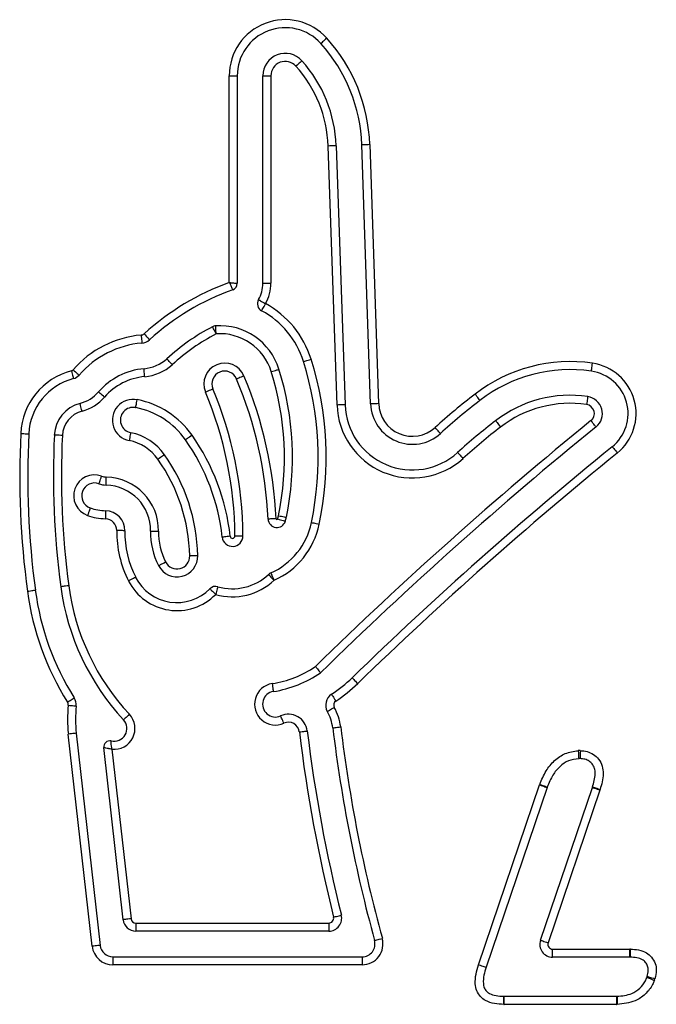
# Model space of a CAD drawing. Units: millimetres. Extents: x 154 to 7674, y 181 to 8594.
# Drawn here: x 4897 to 4976, y 7004 to 7126 of the extents above; entities that cross this region are included whole.
import ezdxf

# ---------------------------------------------------------------- set-up
doc = ezdxf.new("R2010")
doc.units = ezdxf.units.MM
doc.header["$LTSCALE"] = 30

msp = doc.modelspace()

# ---------------------------------------------------------------- linework, layer by layer
at = {"color": 7, "linetype": 'Continuous', "lineweight": 25}
for p, q in [((4922.7, 7093.72), (4922.7, 7119.5)), ((4922.7, 7119.5), (4923.7, 7119.5)), ((4923.7, 7119.5), (4923.7, 7093.62)), ((4926.9, 7093.62), (4926.9, 7119.5)), ((4926.9, 7119.5), (4927.9, 7119.5)), ((4927.9, 7119.5), (4927.9, 7093.62)), ((4936.14, 7078.44), (4935.04, 7110.73)), ((4936.04, 7110.77), (4937.14, 7078.47)), ((4940.33, 7078.58), (4939.23, 7110.88)), ((4940.23, 7110.91), (4941.33, 7078.62)), ((4926.9, 7093.62), (4927.9, 7093.62)), ((4903.61, 7037.53), (4906.59, 7011.08)), ((4905.59, 7010.97), (4902.62, 7037.41)), ((4909.45, 7014.28), (4907.03, 7035.73)), ((4908.06, 7035.53), (4910.44, 7014.4)), ((4953.8, 7008.67), (4961.41, 7031.09)), ((4962.36, 7030.76), (4954.74, 7008.35)), ((4961.52, 7011.72), (4967.99, 7030.77)), ((4968.93, 7030.45), (4962.46, 7011.4)), ((4911.04, 7013.86), (4935.12, 7013.86)), ((4911.04, 7013.86), (4911.04, 7012.86)), ((4935.12, 7013.86), (4935.12, 7012.86)), ((4935.12, 7012.86), (4911.04, 7012.86)), ((4963.03, 7010.61), (4972.68, 7010.61)), ((4963.03, 7009.61), (4963.03, 7010.61)), ((4972.68, 7009.61), (4972.68, 7010.61)), ((4908.18, 7009.66), (4939.27, 7009.66)), ((4908.18, 7009.66), (4908.18, 7008.66)), ((4939.27, 7009.66), (4939.27, 7008.66)), ((4972.68, 7009.61), (4963.03, 7009.61)), ((4939.27, 7008.66), (4908.18, 7008.66)), ((4956.97, 7003.73), (4956.97, 7004.73)), ((4956.97, 7004.73), (4971.02, 7004.73)), ((4971.02, 7004.73), (4971.02, 7003.73)), ((4971.02, 7003.73), (4956.97, 7003.73))]:
    msp.add_line(p, q, dxfattribs=at)
at = {"color": 7, "linetype": 'Continuous', "lineweight": 25, "flags": 128}
for points in [[(4934.87, 7124.18), (4934.72, 7124.05), (4934.59, 7123.92), (4934.46, 7123.81), (4934.34, 7123.71), (4934.25, 7123.62), (4934.18, 7123.56), (4934.14, 7123.52), (4934.13, 7123.51)], [(4931.75, 7121.37), (4931.74, 7121.35), (4931.7, 7121.32), (4931.63, 7121.25), (4931.53, 7121.17), (4931.42, 7121.07), (4931.29, 7120.95), (4931.15, 7120.83), (4931.01, 7120.7)], [(4936.04, 7110.77), (4936.02, 7110.77), (4935.96, 7110.76), (4935.87, 7110.76), (4935.74, 7110.76), (4935.59, 7110.75), (4935.42, 7110.75), (4935.23, 7110.74), (4935.04, 7110.73)], [(4940.23, 7110.91), (4940.04, 7110.9), (4939.85, 7110.9), (4939.68, 7110.89), (4939.53, 7110.89), (4939.4, 7110.88), (4939.31, 7110.88), (4939.25, 7110.88), (4939.23, 7110.88)], [(4926.35, 7091.58), (4926.37, 7091.57), (4926.42, 7091.54), (4926.5, 7091.5), (4926.6, 7091.43), (4926.73, 7091.36), (4926.88, 7091.27), (4927.05, 7091.18), (4927.21, 7091.08)], [(4926.74, 7090.2), (4926.75, 7090.22), (4926.77, 7090.27), (4926.82, 7090.35), (4926.88, 7090.46), (4926.95, 7090.59), (4927.03, 7090.74), (4927.12, 7090.91), (4927.21, 7091.08)], [(4921.06, 7087.32), (4920.97, 7087.49), (4920.89, 7087.66), (4920.8, 7087.81), (4920.73, 7087.95), (4920.68, 7088.06), (4920.63, 7088.14), (4920.61, 7088.19), (4920.6, 7088.2)], [(4921.06, 7087.32), (4921.05, 7087.52), (4921.04, 7087.7), (4921.03, 7087.87), (4921.02, 7088.03), (4921.01, 7088.15), (4921, 7088.24), (4921, 7088.3), (4921, 7088.32)], [(4911.71, 7087.16), (4911.72, 7086.97), (4911.74, 7086.78), (4911.76, 7086.61), (4911.77, 7086.46), (4911.78, 7086.34), (4911.79, 7086.24), (4911.79, 7086.19), (4911.79, 7086.17)], [(4912.09, 7087.33), (4912.22, 7087.18), (4912.34, 7087.05), (4912.46, 7086.92), (4912.56, 7086.81), (4912.64, 7086.71), (4912.71, 7086.64), (4912.74, 7086.6), (4912.76, 7086.59)], [(4915.58, 7083.48), (4915.45, 7083.62), (4915.32, 7083.76), (4915.2, 7083.89), (4915.1, 7084), (4915.02, 7084.09), (4914.96, 7084.16), (4914.92, 7084.2), (4914.91, 7084.22)], [(4931.95, 7083.86), (4931.97, 7083.87), (4932.02, 7083.88), (4932.11, 7083.91), (4932.23, 7083.95), (4932.37, 7083.99), (4932.54, 7084.05), (4932.71, 7084.1), (4932.9, 7084.16)], [(4912.15, 7081.98), (4912.14, 7082.18), (4912.12, 7082.36), (4912.1, 7082.54), (4912.09, 7082.69), (4912.08, 7082.81), (4912.07, 7082.9), (4912.07, 7082.96), (4912.07, 7082.98)], [(4927.94, 7082.61), (4928.13, 7082.66), (4928.3, 7082.72), (4928.47, 7082.77), (4928.61, 7082.82), (4928.73, 7082.85), (4928.82, 7082.88), (4928.87, 7082.9), (4928.89, 7082.9)], [(4967.87, 7082.67), (4967.87, 7082.69), (4967.88, 7082.74), (4967.89, 7082.83), (4967.91, 7082.96), (4967.93, 7083.11), (4967.96, 7083.28), (4967.98, 7083.46), (4968.01, 7083.66)], [(4903.01, 7082.71), (4903.06, 7082.52), (4903.11, 7082.34), (4903.15, 7082.17), (4903.19, 7082.03), (4903.22, 7081.91), (4903.24, 7081.82), (4903.26, 7081.76), (4903.26, 7081.74)], [(4903.21, 7082.83), (4903.35, 7082.71), (4903.5, 7082.58), (4903.63, 7082.47), (4903.74, 7082.37), (4903.83, 7082.29), (4903.9, 7082.23), (4903.95, 7082.19), (4903.96, 7082.18)], [(4924.52, 7082.08), (4924.34, 7082), (4924.17, 7081.93), (4924.01, 7081.87), (4923.87, 7081.81), (4923.76, 7081.76), (4923.67, 7081.72), (4923.62, 7081.7), (4923.6, 7081.69)], [(4919.73, 7080.07), (4919.91, 7080.15), (4920.08, 7080.22), (4920.24, 7080.29), (4920.38, 7080.34), (4920.49, 7080.39), (4920.58, 7080.43), (4920.63, 7080.45), (4920.65, 7080.46)], [(4907.14, 7079.43), (4906.99, 7079.56), (4906.85, 7079.68), (4906.72, 7079.79), (4906.6, 7079.89), (4906.51, 7079.97), (4906.44, 7080.03), (4906.39, 7080.07), (4906.38, 7080.08)], [(4953.97, 7079.02), (4953.96, 7079.03), (4953.92, 7079.08), (4953.87, 7079.15), (4953.79, 7079.25), (4953.7, 7079.37), (4953.59, 7079.51), (4953.48, 7079.66), (4953.36, 7079.81)], [(4967.41, 7079.5), (4967.41, 7079.48), (4967.4, 7079.43), (4967.39, 7079.33), (4967.37, 7079.21), (4967.35, 7079.06), (4967.32, 7078.89), (4967.3, 7078.7), (4967.27, 7078.51)], [(4904.33, 7077.68), (4904.28, 7077.87), (4904.23, 7078.05), (4904.19, 7078.22), (4904.15, 7078.37), (4904.12, 7078.49), (4904.1, 7078.57), (4904.08, 7078.63), (4904.08, 7078.65)], [(4911.02, 7078.13), (4911.03, 7078.15), (4911.04, 7078.21), (4911.06, 7078.3), (4911.08, 7078.42), (4911.11, 7078.57), (4911.14, 7078.74), (4911.18, 7078.92), (4911.22, 7079.11)], [(4937.14, 7078.47), (4937.12, 7078.47), (4937.06, 7078.47), (4936.97, 7078.47), (4936.84, 7078.46), (4936.69, 7078.46), (4936.52, 7078.45), (4936.33, 7078.45), (4936.14, 7078.44)], [(4941.33, 7078.62), (4941.14, 7078.61), (4940.95, 7078.6), (4940.78, 7078.6), (4940.63, 7078.59), (4940.5, 7078.59), (4940.41, 7078.59), (4940.35, 7078.58), (4940.33, 7078.58)], [(4949.04, 7074.9), (4949.02, 7074.91), (4948.99, 7074.95), (4948.92, 7075.02), (4948.84, 7075.11), (4948.74, 7075.23), (4948.62, 7075.35), (4948.5, 7075.49), (4948.37, 7075.64)], [(4955.92, 7076.49), (4955.94, 7076.47), (4955.97, 7076.43), (4956.03, 7076.35), (4956.1, 7076.25), (4956.2, 7076.13), (4956.3, 7076), (4956.42, 7075.85), (4956.53, 7075.69)], [(4968.45, 7075.73), (4968.44, 7075.74), (4968.4, 7075.78), (4968.35, 7075.86), (4968.27, 7075.95), (4968.17, 7076.07), (4968.06, 7076.2), (4967.95, 7076.35), (4967.82, 7076.5)], [(4896.68, 7074.9), (4896.87, 7074.89), (4897.06, 7074.88), (4897.23, 7074.87), (4897.39, 7074.87), (4897.51, 7074.86), (4897.6, 7074.85), (4897.66, 7074.85), (4897.68, 7074.85)], [(4901.87, 7074.65), (4901.68, 7074.66), (4901.49, 7074.67), (4901.32, 7074.68), (4901.17, 7074.68), (4901.04, 7074.69), (4900.95, 7074.69), (4900.89, 7074.7), (4900.87, 7074.7)], [(4910.4, 7074.99), (4910.4, 7074.98), (4910.38, 7074.92), (4910.37, 7074.83), (4910.34, 7074.71), (4910.31, 7074.56), (4910.28, 7074.39), (4910.24, 7074.2), (4910.2, 7074.01)], [(4918.05, 7074.67), (4917.89, 7074.56), (4917.73, 7074.45), (4917.59, 7074.35), (4917.47, 7074.27), (4917.37, 7074.2), (4917.29, 7074.14), (4917.24, 7074.11), (4917.23, 7074.1)], [(4970.47, 7073.24), (4970.48, 7073.23), (4970.52, 7073.18), (4970.58, 7073.11), (4970.65, 7073.01), (4970.75, 7072.9), (4970.86, 7072.76), (4970.98, 7072.62), (4971.1, 7072.46)], [(4914.61, 7072.25), (4914.6, 7072.24), (4914.55, 7072.21), (4914.48, 7072.16), (4914.37, 7072.09), (4914.25, 7072), (4914.11, 7071.9), (4913.96, 7071.79), (4913.8, 7071.68)], [(4951.18, 7072.52), (4951.2, 7072.51), (4951.23, 7072.47), (4951.3, 7072.4), (4951.38, 7072.31), (4951.48, 7072.19), (4951.6, 7072.07), (4951.72, 7071.93), (4951.85, 7071.78)], [(4906.43, 7068.63), (4906.44, 7068.65), (4906.46, 7068.7), (4906.49, 7068.79), (4906.53, 7068.91), (4906.58, 7069.05), (4906.64, 7069.21), (4906.7, 7069.39), (4906.77, 7069.57)], [(4907.34, 7068.46), (4907.34, 7068.48), (4907.34, 7068.54), (4907.34, 7068.63), (4907.34, 7068.76), (4907.35, 7068.91), (4907.35, 7069.08), (4907.35, 7069.27), (4907.36, 7069.46)], [(4905.35, 7065.62), (4905.34, 7065.6), (4905.32, 7065.55), (4905.29, 7065.46), (4905.25, 7065.34), (4905.2, 7065.2), (4905.14, 7065.04), (4905.08, 7064.86), (4905.01, 7064.68)], [(4907.28, 7065.26), (4907.28, 7065.25), (4907.27, 7065.19), (4907.27, 7065.1), (4907.27, 7064.97), (4907.27, 7064.82), (4907.26, 7064.65), (4907.26, 7064.46), (4907.26, 7064.27)], [(4928.84, 7064.65), (4929.03, 7064.61), (4929.21, 7064.57), (4929.38, 7064.54), (4929.53, 7064.5), (4929.65, 7064.48), (4929.74, 7064.46), (4929.8, 7064.45), (4929.82, 7064.45)], [(4928.54, 7064.27), (4928.34, 7064.26), (4928.16, 7064.25), (4927.98, 7064.24), (4927.83, 7064.24), (4927.71, 7064.23), (4927.62, 7064.23), (4927.56, 7064.22), (4927.54, 7064.22)], [(4928.73, 7064.25), (4928.92, 7064.19), (4929.1, 7064.14), (4929.27, 7064.09), (4929.41, 7064.04), (4929.53, 7064.01), (4929.62, 7063.98), (4929.67, 7063.96), (4929.69, 7063.96)], [(4932.95, 7063.8), (4932.97, 7063.79), (4933.02, 7063.78), (4933.11, 7063.76), (4933.24, 7063.74), (4933.38, 7063.71), (4933.55, 7063.67), (4933.74, 7063.63), (4933.93, 7063.59)], [(4909.67, 7062.78), (4909.65, 7062.78), (4909.59, 7062.78), (4909.5, 7062.78), (4909.38, 7062.79), (4909.23, 7062.79), (4909.05, 7062.79), (4908.86, 7062.79), (4908.67, 7062.8)], [(4912.87, 7062.73), (4912.89, 7062.72), (4912.95, 7062.72), (4913.04, 7062.72), (4913.16, 7062.72), (4913.31, 7062.72), (4913.49, 7062.71), (4913.67, 7062.71), (4913.87, 7062.71)], [(4922.8, 7062.08), (4922.61, 7062.06), (4922.42, 7062.04), (4922.25, 7062.02), (4922.1, 7062.01), (4921.98, 7061.99), (4921.89, 7061.98), (4921.83, 7061.98), (4921.81, 7061.98)], [(4923.39, 7062.12), (4923.59, 7062.12), (4923.78, 7062.12), (4923.95, 7062.12), (4924.1, 7062.12), (4924.23, 7062.12), (4924.32, 7062.12), (4924.38, 7062.12), (4924.39, 7062.12)], [(4918.76, 7059.66), (4918.74, 7059.66), (4918.68, 7059.66), (4918.59, 7059.66), (4918.46, 7059.66), (4918.31, 7059.65), (4918.14, 7059.65), (4917.95, 7059.65), (4917.76, 7059.64)], [(4913.87, 7058.43), (4913.89, 7058.43), (4913.94, 7058.46), (4914.02, 7058.5), (4914.13, 7058.56), (4914.27, 7058.63), (4914.42, 7058.71), (4914.59, 7058.79), (4914.76, 7058.88)], [(4927.6, 7057.32), (4927.61, 7057.31), (4927.65, 7057.27), (4927.71, 7057.2), (4927.8, 7057.11), (4927.9, 7057), (4928.02, 7056.87), (4928.15, 7056.73), (4928.28, 7056.59)], [(4927.88, 7057.51), (4927.88, 7057.49), (4927.91, 7057.44), (4927.94, 7057.35), (4927.99, 7057.24), (4928.06, 7057.1), (4928.13, 7056.94), (4928.2, 7056.77), (4928.28, 7056.59)], [(4902.66, 7055.92), (4902.47, 7055.9), (4902.28, 7055.87), (4902.11, 7055.85), (4901.96, 7055.83), (4901.84, 7055.81), (4901.75, 7055.8), (4901.69, 7055.79), (4901.67, 7055.79)], [(4911.02, 7056.96), (4911.01, 7056.95), (4910.96, 7056.93), (4910.87, 7056.89), (4910.76, 7056.83), (4910.63, 7056.76), (4910.47, 7056.68), (4910.31, 7056.6), (4910.13, 7056.51)], [(4897.51, 7055.24), (4897.7, 7055.26), (4897.89, 7055.29), (4898.06, 7055.31), (4898.21, 7055.33), (4898.33, 7055.35), (4898.42, 7055.36), (4898.48, 7055.37), (4898.5, 7055.37)], [(4920.29, 7055.54), (4920.3, 7055.53), (4920.34, 7055.49), (4920.41, 7055.42), (4920.5, 7055.34), (4920.6, 7055.23), (4920.73, 7055.11), (4920.86, 7054.98), (4921, 7054.84)], [(4921.28, 7055.8), (4921.27, 7055.78), (4921.25, 7055.73), (4921.23, 7055.64), (4921.19, 7055.52), (4921.15, 7055.37), (4921.1, 7055.21), (4921.05, 7055.03), (4921, 7054.84)], [(4928.04, 7043.71), (4928.07, 7043.52), (4928.1, 7043.34), (4928.13, 7043.16), (4928.15, 7043.01), (4928.17, 7042.89), (4928.19, 7042.8), (4928.2, 7042.74), (4928.2, 7042.73)], [(4938.02, 7044.44), (4938.04, 7044.43), (4938.08, 7044.39), (4938.14, 7044.32), (4938.23, 7044.23), (4938.33, 7044.12), (4938.45, 7044), (4938.58, 7043.86), (4938.72, 7043.72)], [(4935.44, 7042.38), (4935.45, 7042.36), (4935.48, 7042.32), (4935.54, 7042.24), (4935.6, 7042.13), (4935.69, 7042.01), (4935.78, 7041.86), (4935.88, 7041.71), (4935.99, 7041.54)], [(4902.52, 7041.41), (4902.69, 7041.51), (4902.84, 7041.61), (4902.99, 7041.71), (4903.12, 7041.79), (4903.22, 7041.85), (4903.3, 7041.9), (4903.35, 7041.93), (4903.37, 7041.94)], [(4902.61, 7041.03), (4902.8, 7041), (4902.99, 7040.98), (4903.16, 7040.97), (4903.31, 7040.95), (4903.44, 7040.94), (4903.53, 7040.93), (4903.59, 7040.92), (4903.6, 7040.92)], [(4934.92, 7040.26), (4934.94, 7040.26), (4934.99, 7040.29), (4935.07, 7040.34), (4935.18, 7040.4), (4935.31, 7040.47), (4935.46, 7040.56), (4935.63, 7040.65), (4935.8, 7040.75)], [(4910.23, 7039.89), (4910.09, 7039.75), (4909.95, 7039.63), (4909.83, 7039.51), (4909.71, 7039.41), (4909.62, 7039.32), (4909.56, 7039.26), (4909.51, 7039.22), (4909.5, 7039.21)], [(4929.51, 7038.77), (4929.43, 7038.95), (4929.36, 7039.12), (4929.29, 7039.28), (4929.22, 7039.42), (4929.17, 7039.53), (4929.13, 7039.62), (4929.11, 7039.67), (4929.1, 7039.69)], [(4903.61, 7037.53), (4903.59, 7037.52), (4903.54, 7037.52), (4903.44, 7037.51), (4903.32, 7037.49), (4903.17, 7037.48), (4903, 7037.46), (4902.81, 7037.44), (4902.62, 7037.41)], [(4931.43, 7037.69), (4931.62, 7037.71), (4931.81, 7037.73), (4931.98, 7037.76), (4932.13, 7037.77), (4932.26, 7037.79), (4932.35, 7037.8), (4932.4, 7037.81), (4932.42, 7037.81)], [(4935.6, 7038.19), (4935.62, 7038.19), (4935.67, 7038.2), (4935.77, 7038.21), (4935.89, 7038.23), (4936.04, 7038.25), (4936.21, 7038.27), (4936.4, 7038.29), (4936.59, 7038.31)], [(4966.22, 7035.35), (4966.24, 7035.16), (4966.25, 7034.97), (4966.26, 7034.8), (4966.27, 7034.65), (4966.27, 7034.52), (4966.28, 7034.43), (4966.28, 7034.37), (4966.28, 7034.35)], [(4966.49, 7035.35), (4966.48, 7035.16), (4966.47, 7034.97), (4966.46, 7034.8), (4966.46, 7034.65), (4966.45, 7034.52), (4966.45, 7034.43), (4966.45, 7034.37), (4966.44, 7034.36)], [(4961.41, 7031.09), (4961.6, 7031.02), (4961.78, 7030.96), (4961.94, 7030.91), (4962.08, 7030.86), (4962.2, 7030.82), (4962.29, 7030.79), (4962.34, 7030.77), (4962.36, 7030.76)], [(4961.44, 7031.15), (4961.62, 7031.08), (4961.8, 7031.02), (4961.96, 7030.96), (4962.1, 7030.91), (4962.22, 7030.86), (4962.3, 7030.83), (4962.36, 7030.81), (4962.37, 7030.8)], [(4967.99, 7030.77), (4968, 7030.76), (4968.06, 7030.74), (4968.15, 7030.71), (4968.26, 7030.67), (4968.41, 7030.62), (4968.57, 7030.57), (4968.75, 7030.51), (4968.93, 7030.45)], [(4968.95, 7030.5), (4968.77, 7030.56), (4968.59, 7030.62), (4968.42, 7030.67), (4968.28, 7030.71), (4968.16, 7030.75), (4968.07, 7030.78), (4968.02, 7030.8), (4968, 7030.8)], [(4910.44, 7014.4), (4910.25, 7014.37), (4910.06, 7014.35), (4909.89, 7014.33), (4909.74, 7014.32), (4909.61, 7014.3), (4909.52, 7014.29), (4909.47, 7014.29), (4909.45, 7014.28)], [(4935.71, 7014.61), (4935.9, 7014.66), (4936.08, 7014.7), (4936.24, 7014.74), (4936.39, 7014.78), (4936.51, 7014.81), (4936.6, 7014.83), (4936.66, 7014.85), (4936.68, 7014.85)], [(4940.82, 7011.69), (4940.84, 7011.69), (4940.89, 7011.71), (4940.98, 7011.73), (4941.1, 7011.76), (4941.25, 7011.81), (4941.41, 7011.85), (4941.59, 7011.9), (4941.78, 7011.95)], [(4961.52, 7011.72), (4961.53, 7011.72), (4961.59, 7011.7), (4961.67, 7011.67), (4961.79, 7011.63), (4961.94, 7011.58), (4962.1, 7011.52), (4962.28, 7011.46), (4962.46, 7011.4)], [(4906.59, 7011.08), (4906.57, 7011.08), (4906.51, 7011.08), (4906.42, 7011.06), (4906.3, 7011.05), (4906.15, 7011.03), (4905.97, 7011.01), (4905.79, 7010.99), (4905.59, 7010.97)], [(4972.72, 7009.61), (4972.72, 7009.63), (4972.72, 7009.68), (4972.73, 7009.78), (4972.73, 7009.9), (4972.73, 7010.05), (4972.74, 7010.23), (4972.74, 7010.41), (4972.75, 7010.61)], [(4953.8, 7008.67), (4953.98, 7008.6), (4954.16, 7008.54), (4954.32, 7008.49), (4954.47, 7008.44), (4954.58, 7008.4), (4954.67, 7008.37), (4954.73, 7008.35), (4954.74, 7008.35)], [(4953.8, 7008.67), (4953.98, 7008.61), (4954.16, 7008.55), (4954.32, 7008.49), (4954.47, 7008.44), (4954.59, 7008.4), (4954.67, 7008.37), (4954.73, 7008.36), (4954.74, 7008.35)], [(4974.79, 7007.1), (4974.81, 7007.09), (4974.86, 7007.07), (4974.95, 7007.04), (4975.06, 7006.99), (4975.2, 7006.94), (4975.37, 7006.87), (4975.54, 7006.8), (4975.72, 7006.73)], [(4974.83, 7007.21), (4974.85, 7007.21), (4974.9, 7007.19), (4974.99, 7007.16), (4975.11, 7007.13), (4975.26, 7007.08), (4975.42, 7007.03), (4975.6, 7006.98), (4975.79, 7006.92)], [(4956.94, 7003.73), (4956.94, 7003.93), (4956.94, 7004.12), (4956.95, 7004.29), (4956.95, 7004.44), (4956.95, 7004.57), (4956.95, 7004.66), (4956.95, 7004.71), (4956.95, 7004.73)], [(4971.07, 7004.73), (4971.07, 7004.71), (4971.07, 7004.66), (4971.07, 7004.57), (4971.08, 7004.44), (4971.08, 7004.29), (4971.08, 7004.12), (4971.09, 7003.93), (4971.09, 7003.73)]]:
    msp.add_lwpolyline(points, dxfattribs=at)
at = {"color": 7, "linetype": 'Continuous', "lineweight": 25}
for centre, radius, start, end in [((4929.68, 7119.5), 6.99, 42.0595, 180), ((4929.68, 7119.5), 5.99, 42.0595, 180), ((4919.37, 7110.2), 19.87, 1.9522, 42.0595), ((4919.37, 7110.2), 20.87, 1.9522, 42.0595), ((4929.68, 7119.5), 2.79, 42.0595, 180), ((4929.68, 7119.5), 1.79, 42.0595, 180), ((4919.37, 7110.2), 16.67, 1.9522, 42.0595), ((4919.37, 7110.2), 15.67, 1.9522, 42.0595), ((4933.66, 7063.51), 32.14, 109.945, 132.1679), ((4933.66, 7063.51), 31.14, 109.7628, 132.1679), ((4922.84, 7093.62), 0.855, 289.7628, 0), ((4922.84, 7093.62), 4.05, 329.8691, 0), ((4922.84, 7093.62), 5.05, 329.8691, 0), ((4927.21, 7091.08), 1, 149.8691, 241.4301), ((4921.5, 7080.59), 11.95, 17.4066, 61.4301), ((4921.5, 7080.59), 10.95, 17.4066, 61.4301), ((4933.66, 7063.51), 27.94, 117.8783, 132.1679), ((4921.06, 7087.32), 1, 93.7064, 117.8783), ((4921.5, 7080.59), 7.75, 17.4066, 93.7064), ((4912.79, 7074.53), 12.68, 94.8955, 139.0996), ((4911.65, 7087.81), 0.646, 274.8955, 312.1679), ((4911.65, 7087.81), 1.65, 274.8955, 312.1679), ((4933.66, 7063.51), 26.94, 117.8783, 132.1679), ((4921.5, 7080.59), 6.75, 17.4066, 93.7064), ((4912.79, 7074.53), 11.68, 94.8955, 139.0996), ((4911.65, 7087.81), 4.85, 274.8955, 312.1679), ((4893.79, 7071.9), 40.99, 348.3125, 17.4066), ((4912.79, 7074.53), 8.48, 94.8955, 139.0996), ((4911.65, 7087.81), 5.85, 274.8955, 312.1679), ((4922.13, 7081.08), 2.6, 22.7327, 202.7327), ((4893.79, 7071.9), 36.79, 348.3125, 17.4066), ((4893.79, 7071.9), 39.99, 348.3125, 17.4066), ((4965.23, 7064.42), 19.44, 81.78, 127.6366), ((4965.23, 7064.42), 18.44, 81.78, 127.6366), ((4967.1, 7077.38), 6.34, 309.0754, 81.78), ((4905.17, 7074.49), 8.5, 104.72, 177.24), ((4905.17, 7074.49), 7.5, 104.72, 177.24), ((4902.91, 7083.09), 0.392, 284.72, 319.0996), ((4902.91, 7083.09), 1.39, 284.72, 319.0996), ((4912.79, 7074.53), 7.48, 94.8955, 139.0996), ((4922.13, 7081.08), 1.6, 22.7327, 202.7327), ((4876.18, 7061.82), 51.42, 2.6743, 22.7327), ((4876.18, 7061.82), 52.42, 2.6743, 22.7327), ((4893.79, 7071.9), 35.79, 348.3125, 17.4066), ((4967.1, 7077.38), 5.34, 309.0754, 81.78), ((4876.18, 7061.82), 48.22, 0.3565, 22.7327), ((4902.91, 7083.09), 4.59, 284.72, 319.0996), ((4902.91, 7083.09), 5.59, 284.72, 319.0996), ((4876.18, 7061.82), 47.22, 0.3565, 22.7327), ((5003.99, 7014.15), 82.92, 127.6366, 132.1344), ((4965.23, 7064.42), 15.24, 81.78, 127.6366), ((4967.1, 7077.38), 2.14, 309.0754, 81.78), ((4905.17, 7074.49), 4.3, 104.72, 177.24), ((4910.71, 7076.56), 2.6, 78.744, 258.744), ((4910.71, 7076.56), 1.6, 78.744, 258.744), ((4909.08, 7068.35), 9.98, 35.1958, 78.744), ((4909.08, 7068.35), 10.98, 35.1958, 78.744), ((4945.54, 7078.76), 9.41, 181.9522, 312.1344), ((4945.54, 7078.76), 8.41, 181.9522, 312.1344), ((4945.54, 7078.76), 5.21, 181.9522, 312.1344), ((4945.54, 7078.76), 4.21, 181.9522, 312.1344), ((5003.99, 7014.15), 81.92, 127.6366, 132.1344), ((4965.23, 7064.42), 14.24, 81.78, 127.6366), ((4967.1, 7077.38), 1.14, 309.0754, 81.78), ((4905.17, 7074.49), 3.3, 104.72, 177.24), ((5281.88, 6689.71), 498.24, 129.0754, 134.3744), ((5281.88, 6689.71), 497.24, 129.0754, 134.3846), ((5003.99, 7014.15), 78.72, 127.6366, 132.1344), ((5003.99, 7014.15), 77.72, 127.6366, 132.1344), ((5005.76, 7069.64), 109.2, 177.24, 187.5789), ((5005.76, 7069.64), 108.2, 177.24, 187.5789), ((5005.76, 7069.64), 105, 177.24, 187.5789), ((5005.76, 7069.64), 104, 177.24, 187.5789), ((4909.08, 7068.35), 6.78, 35.1958, 78.744), ((4896.07, 7059.17), 26.9, 6.2152, 35.1958), ((4909.08, 7068.35), 5.78, 35.1958, 78.744), ((4896.07, 7059.17), 25.9, 6.2152, 35.1958), ((5281.88, 6689.71), 494.04, 129.0754, 134.1085), ((4896.07, 7059.17), 22.7, 1.2411, 35.1958), ((5281.88, 6689.71), 493.04, 129.0754, 134.1085), ((4896.07, 7059.17), 21.7, 1.2411, 35.1958), ((4905.89, 7067.13), 2.6, 70.2335, 250.2335), ((4907.39, 7071.31), 1.84, 250.2335, 268.8796), ((4907.23, 7062.82), 6.64, 359.0061, 88.8796), ((4905.89, 7067.13), 1.6, 70.2335, 250.2335), ((4907.39, 7071.31), 2.84, 250.2335, 268.8796), ((4907.23, 7062.82), 5.64, 359.0061, 88.8796), ((4907.39, 7071.31), 7.04, 250.2335, 268.8796), ((4907.39, 7071.31), 6.04, 250.2335, 268.8796), ((4907.23, 7062.82), 2.44, 359.0061, 88.8796), ((4924.29, 7065.59), 4.64, 343.1955, 348.3125), ((4924.29, 7065.59), 5.64, 343.1955, 348.3125), ((4907.23, 7062.82), 1.44, 359.0061, 88.8796), ((4928.64, 7064.28), 1.1, 182.6743, 343.1955), ((4924.29, 7065.59), 8.84, 293.9256, 348.3125), ((4924.29, 7065.59), 9.84, 293.9256, 348.3125), ((4928.64, 7064.28), 0.1, 182.6743, 343.1955), ((4921.93, 7062.57), 13.26, 179.0061, 207.2009), ((4921.93, 7062.57), 12.26, 179.0061, 207.2009), ((4921.93, 7062.57), 9.06, 179.0061, 207.2009), ((4921.93, 7062.57), 8.06, 179.0061, 207.2009), ((4923.1, 7062.12), 1.3, 186.2152, 0.3565), ((4923.1, 7062.12), 0.296, 186.2152, 0.3565), ((4916.17, 7059.61), 2.59, 207.2009, 1.2411), ((4916.17, 7059.61), 1.59, 207.2009, 1.2411), ((4923.1, 7062.12), 6.58, 253.9055, 313.1725), ((4928.28, 7056.59), 1, 113.9256, 133.1725), ((4931.58, 7059.77), 29.17, 187.5789, 222.9675), ((4916.17, 7059.61), 6.79, 207.2009, 315.3434), ((4916.17, 7059.61), 5.79, 207.2009, 315.3434), ((4923.1, 7062.12), 7.58, 253.9055, 313.1725), ((4931.58, 7059.77), 34.37, 187.5789, 212.2867), ((4931.58, 7059.77), 33.37, 187.5789, 212.2867), ((4931.58, 7059.77), 30.17, 187.5789, 222.9675), ((4921, 7054.84), 1, 73.9055, 135.3434), ((4925.97, 7056.88), 13.33, 278.9583, 304.1156), ((4925.97, 7056.88), 14.33, 278.9583, 304.4812), ((4928.45, 7041.15), 2.6, 98.9583, 294.1632), ((4925.97, 7056.88), 17.32, 303.1636, 314.1085), ((4925.97, 7056.88), 18.32, 303.1636, 314.1085), ((4928.45, 7041.15), 1.6, 98.9583, 294.1632), ((4936.32, 7041.04), 1.6, 123.1636, 209.3694), ((4902.01, 7041.09), 0.6, 353.8507, 32.2867), ((4902.01, 7041.09), 1.6, 353.8507, 32.2867), ((4936.32, 7041.04), 0.6, 123.1636, 209.3694), ((4919.02, 7039.26), 16.5, 173.8507, 186.418), ((4919.02, 7039.26), 15.5, 173.8507, 186.418), ((4930.07, 7037.53), 2.37, 6.8776, 114.1632), ((4930.07, 7037.53), 5.57, 6.8776, 29.3694), ((4930.07, 7037.53), 6.57, 6.8776, 29.3694), ((4908.33, 7038.12), 1.6, 256.801, 42.9675), ((4908.33, 7038.12), 2.6, 264.1218, 42.9675), ((4930.07, 7037.53), 1.37, 6.8776, 114.1632), ((5116.12, 7059.97), 186.02, 186.8776, 194.1122), ((5116.12, 7059.97), 185.02, 186.8776, 194.1122), ((5116.12, 7059.97), 181.82, 186.8776, 195.3978), ((5116.12, 7059.97), 180.82, 186.8776, 195.3978), ((4907.79, 7035.82), 0.761, 76.801, 186.418), ((4966.38, 7032.76), 2.6, 87.627, 93.3963), ((4966.38, 7032.76), 1.6, 87.627, 93.3963), ((4963.88, 7030.25), 2.6, 159.6645, 161.2335), ((4963.88, 7030.25), 1.6, 159.6645, 161.2335), ((4966.47, 7031.28), 1.6, 341.2328, 342.5238), ((4966.47, 7031.28), 2.6, 341.2328, 342.5238), ((4911.04, 7014.46), 1.6, 186.418, 270), ((4911.04, 7014.46), 0.6, 186.418, 270), ((4935.12, 7014.46), 1.6, 270, 14.1122), ((4935.12, 7014.46), 0.6, 270, 14.1122), ((4939.27, 7011.26), 2.6, 270, 15.3978), ((4939.27, 7011.26), 1.6, 270, 15.3978), ((4963.03, 7011.21), 1.6, 161.2328, 270), ((4908.18, 7011.26), 2.6, 186.418, 270), ((4908.18, 7011.26), 1.6, 186.418, 270), ((4963.03, 7011.21), 0.6, 161.2328, 270), ((4972.68, 7008.01), 2.6, 88.6326, 90), ((4972.68, 7008.01), 1.6, 88.6326, 90), ((4956.26, 7007.84), 2.6, 161.2335, 161.3636), ((4956.26, 7007.84), 1.6, 161.2335, 161.3636), ((4973.3, 7007.68), 1.6, 338.6212, 342.9541), ((4973.3, 7007.68), 2.6, 338.6212, 342.9541), ((4956.97, 7006.33), 1.6, 269.4025, 270), ((4971.02, 7006.33), 1.6, 270, 271.5903), ((4956.97, 7006.33), 2.6, 269.4025, 270), ((4971.02, 7006.33), 2.6, 270, 271.5903)]:
    msp.add_arc(centre, radius, start, end, dxfattribs=at)
for points, knots in [([(4922.7, 7093.72), (4922.7, 7093.72), (4922.77, 7093.71), (4922.9, 7093.7), (4923.13, 7093.68), (4923.36, 7093.65), (4923.55, 7093.63), (4923.67, 7093.62), (4923.69, 7093.62), (4923.7, 7093.62)], [0, 0, 0, 0, 0.004159, 0.133073, 0.257045, 0.457279, 0.637341, 0.815207, 1, 1, 1, 1]), ([(4922.7, 7093.72), (4922.7, 7093.72), (4922.73, 7093.65), (4922.79, 7093.53), (4922.89, 7093.33), (4922.98, 7093.12), (4923.07, 7092.95), (4923.12, 7092.83), (4923.13, 7092.82), (4923.13, 7092.81)], [0, 0, 0, 0, 0.004135, 0.133065, 0.257054, 0.457286, 0.637338, 0.815196, 1, 1, 1, 1]), ([(4933.44, 7045.84), (4933.45, 7045.84), (4933.49, 7045.78), (4933.61, 7045.64), (4933.79, 7045.42), (4933.95, 7045.23), (4934.06, 7045.09), (4934.07, 7045.08), (4934.08, 7045.07)], [0, 0, 0, 0, 0.00957, 0.143944, 0.358697, 0.572691, 0.786342, 1, 1, 1, 1]), ([(4908.06, 7035.53), (4908.06, 7035.53), (4908.04, 7035.66), (4908.01, 7035.82), (4907.99, 7036.07), (4907.97, 7036.27), (4907.96, 7036.45), (4907.96, 7036.54), (4907.96, 7036.55), (4907.96, 7036.56)], [0, 0, 0, 0, 0.004074, 0.252584, 0.286, 0.524048, 0.715458, 0.851073, 1, 1, 1, 1]), ([(4908.06, 7035.53), (4908.06, 7035.53), (4907.99, 7035.54), (4907.86, 7035.57), (4907.72, 7035.59), (4907.53, 7035.63), (4907.32, 7035.67), (4907.14, 7035.71), (4907.05, 7035.73), (4907.04, 7035.73), (4907.03, 7035.73)], [0, 0, 0, 0, 0.0040391, 0.1306826, 0.2530622, 0.2860991, 0.525391, 0.716934, 0.8520456, 1, 1, 1, 1]), ([(4961.44, 7031.15), (4961.67, 7031.73), (4962.11, 7032.83), (4963.21, 7034.16), (4964.59, 7035.12), (4965.67, 7035.27), (4966.22, 7035.35)], [0, 0, 0, 0, 0.275752, 0.521731, 0.755406, 1, 1, 1, 1]), ([(4966.49, 7035.35), (4966.77, 7035.33), (4967.34, 7035.29), (4968.15, 7034.93), (4968.84, 7034.31), (4969.27, 7033.45), (4969.41, 7032.11), (4969.14, 7031.15), (4968.95, 7030.5)], [0, 0, 0, 0, 0.129417, 0.261377, 0.396687, 0.546153, 0.694431, 1, 1, 1, 1]), ([(4966.28, 7034.35), (4965.85, 7034.29), (4964.99, 7034.18), (4963.88, 7033.4), (4962.96, 7032.27), (4962.58, 7031.32), (4962.37, 7030.8)], [0, 0, 0, 0, 0.232077, 0.457114, 0.703474, 1, 1, 1, 1]), ([(4968, 7030.8), (4968.16, 7031.35), (4968.39, 7032.13), (4968.3, 7033.14), (4968.02, 7033.7), (4967.59, 7034.08), (4967.05, 7034.32), (4966.66, 7034.34), (4966.44, 7034.36)], [0, 0, 0, 0, 0.362622, 0.505349, 0.63403, 0.748907, 0.866376, 1, 1, 1, 1]), ([(4972.75, 7010.61), (4973.09, 7010.59), (4973.78, 7010.56), (4974.71, 7010.23), (4975.42, 7009.62), (4975.87, 7008.85), (4976.03, 7007.9), (4975.87, 7007.27), (4975.79, 7006.92)], [0, 0, 0, 0, 0.177649, 0.361046, 0.507264, 0.661296, 0.814594, 1, 1, 1, 1]), ([(4974.83, 7007.21), (4974.89, 7007.46), (4975, 7007.88), (4974.91, 7008.5), (4974.64, 7008.97), (4974.19, 7009.36), (4973.52, 7009.58), (4973, 7009.6), (4972.72, 7009.61)], [0, 0, 0, 0, 0.193994, 0.335921, 0.471866, 0.599567, 0.786216, 1, 1, 1, 1]), ([(4956.94, 7003.73), (4956.55, 7003.75), (4955.78, 7003.78), (4954.76, 7004.1), (4953.99, 7004.67), (4953.53, 7005.41), (4953.33, 7006.39), (4953.44, 7007.5), (4953.68, 7008.28), (4953.8, 7008.67)], [0, 0, 0, 0, 0.1591526, 0.3187869, 0.4276059, 0.5474797, 0.6665424, 0.8326602, 1, 1, 1, 1]), ([(4954.74, 7008.35), (4954.54, 7007.68), (4954.28, 7006.84), (4954.47, 7005.8), (4954.75, 7005.36), (4955.25, 7004.99), (4956.01, 7004.77), (4956.62, 7004.75), (4956.95, 7004.73)], [0, 0, 0, 0, 0.375909, 0.478984, 0.572439, 0.659171, 0.818242, 1, 1, 1, 1]), ([(4971.07, 7004.73), (4971.7, 7004.79), (4972.74, 7004.88), (4973.93, 7005.69), (4974.53, 7006.44), (4974.73, 7006.95), (4974.79, 7007.1)], [0, 0, 0, 0, 0.399295, 0.651455, 0.898789, 1, 1, 1, 1]), ([(4975.72, 7006.73), (4975.65, 7006.56), (4975.39, 7005.91), (4974.63, 7004.95), (4973.13, 7003.94), (4971.86, 7003.81), (4971.09, 7003.73)], [0, 0, 0, 0, 0.097532, 0.356302, 0.614869, 1, 1, 1, 1])]:
    msp.add_open_spline(points, degree=3, knots=knots, dxfattribs=at)

doc.saveas('drawing.dxf')
